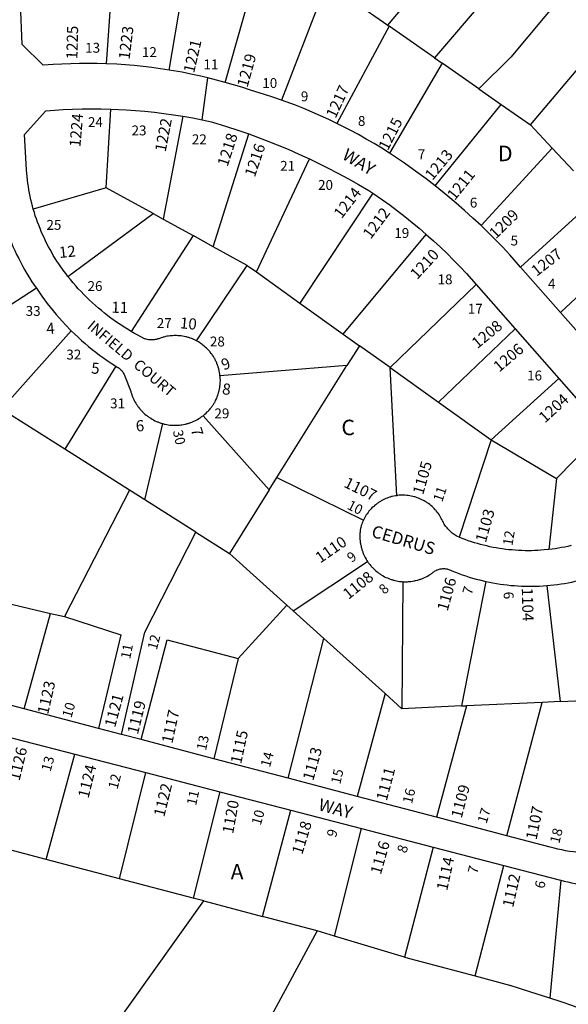
# Model space of a CAD drawing. Units: inches. Extents: x 1261722 to 1267824, y 509273 to 513471.
# Drawn here: x 1263548 to 1264180, y 511662 to 512795 of the extents above; entities that cross this region are included whole.
import ezdxf
from ezdxf.enums import TextEntityAlignment as Align

# ---------------------------------------------------------------- set-up
doc = ezdxf.new("R2010")
doc.units = ezdxf.units.IN
doc.header["$MEASUREMENT"] = 0
for name, color, linetype in [('Addresses', 5, 'Continuous'), ('Lot-Block-Parcel Text', 6, 'Continuous'), ('Parcel Boundaries', 7, 'Continuous'), ('Street Names', 7, 'Continuous'), ('Street ROW', 5, 'Continuous')]:
    doc.layers.add(name, color=color, linetype=linetype)
doc.styles.add('Arial', font='txt')

msp = doc.modelspace()

# ---------------------------------------------------------------- linework, layer by layer
at = {"layer": 'Parcel Boundaries'}
for p, q in [((1263972.2, 512788.5), (1264125, 512971.6)), ((1263720.5, 512737), (1263755.5, 512939.8)), ((1264160.4, 512908.5), (1264026, 512751)), ((1263784.9, 512722.8), (1263831.4, 512886.8)), ((1263902.1, 512837.4), (1263849.8, 512702.4)), ((1263654.4, 512834.2), (1263648, 512744.2)), ((1263933.6, 512815.4), (1263972.2, 512788.5)), ((1263974, 512787.3), (1263913.6, 512675.5)), ((1263972.2, 512788.5), (1263974, 512787.3)), ((1264026, 512751), (1263974, 512787.3)), ((1264136.4, 512674), (1264233.3, 512788.2)), ((1264034.9, 512744.8), (1263974.2, 512641.3)), ((1264026, 512751), (1264034.9, 512744.8)), ((1264077, 512715.4), (1264034.9, 512744.8)), ((1264077, 512715.4), (1264103, 512697.2)), ((1263648.1, 512601.3), (1263653.3, 512692)), ((1264026.7, 512603.7), (1264103, 512697.2)), ((1264103, 512697.2), (1264136.4, 512674)), ((1263736.2, 512683.8), (1263713.5, 512565.5)), ((1264136.4, 512674), (1264161.5, 512647.2)), ((1263771.4, 512533.7), (1263812.4, 512663.5)), ((1264161.5, 512647.2), (1264079.6, 512557.9)), ((1264186, 512621.1), (1264161.5, 512647.2)), ((1263821.1, 512504.6), (1263882.2, 512634.7)), ((1263648.1, 512601.3), (1263564.2, 512576.7)), ((1263702, 512571.8), (1263648.1, 512601.3)), ((1263955, 512595.3), (1263871.2, 512468.7)), ((1264214.1, 512591.1), (1264125.1, 512510.2)), ((1263604.1, 512499.4), (1263702, 512571.8)), ((1263702, 512571.8), (1263713.5, 512565.5)), ((1263713.5, 512565.5), (1263748.1, 512546.5)), ((1263748.1, 512546.5), (1263676.9, 512436.2)), ((1263771.4, 512533.7), (1263748.1, 512546.5)), ((1263921.1, 512433.1), (1264016.5, 512547.9)), ((1264171.2, 512457.8), (1264260, 512542.3)), ((1263810.4, 512512.2), (1263771.4, 512533.7)), ((1263752.2, 512425.2), (1263810.4, 512512.2)), ((1263810.4, 512512.2), (1263821.1, 512504.6)), ((1263821.1, 512504.6), (1263871.2, 512468.7)), ((1263567.7, 512485.8), (1263447.2, 512407.6)), ((1264073.9, 512490.3), (1263974.9, 512394.7)), ((1263871.2, 512468.7), (1263921.1, 512433.1)), ((1264030.5, 512354.9), (1264118.9, 512439.1)), ((1263527.7, 512346.6), (1263607.9, 512437)), ((1263921.1, 512433.1), (1263939.6, 512419.8)), ((1263939.6, 512419.8), (1263925.2, 512396.8)), ((1263974.9, 512394.7), (1263939.6, 512419.8)), ((1263659, 512396.2), (1263600.3, 512300.8)), ((1263925.2, 512396.8), (1263779.1, 512385.2)), ((1263844.5, 512268), (1263925.2, 512396.8)), ((1263974.9, 512394.7), (1264030.5, 512354.9)), ((1263982.6, 512247.2), (1263974.9, 512394.7)), ((1264169.3, 512382), (1264091.4, 512311.3)), ((1264030.5, 512354.9), (1264091.4, 512311.3)), ((1263600.3, 512300.8), (1263527.7, 512346.6)), ((1263759.6, 512339.2), (1263835.8, 512254)), ((1263692.6, 512242.3), (1263713.3, 512330.1)), ((1264221.2, 512322.9), (1264166.6, 512267)), ((1264091.4, 512311.3), (1264054.5, 512199.3)), ((1264091.4, 512311.3), (1264166.6, 512267)), ((1263674.9, 512253.6), (1263600.3, 512300.8)), ((1263835.8, 512254), (1263844.5, 512268)), ((1263844.5, 512268), (1263944.3, 512219.2)), ((1264166.6, 512267), (1264157.8, 512185.3)), ((1263674.9, 512253.6), (1263600, 512108)), ((1263692.6, 512242.3), (1263674.9, 512253.6)), ((1263835.8, 512254), (1263789.9, 512180.8)), ((1263751.1, 512205.3), (1263692.6, 512242.3)), ((1263751.1, 512205.3), (1263789.9, 512180.8)), ((1263789.9, 512180.8), (1263856.1, 512121.2)), ((1263863.5, 512114.6), (1263948.9, 512171.6)), ((1263989.6, 512148.2), (1263988.6, 512002.1)), ((1264085.1, 512148.5), (1264057.2, 512005.2)), ((1264155.2, 512143.7), (1264170.9, 512010.2)), ((1263494.6, 512132.7), (1263583.9, 512111.8)), ((1263856.1, 512121.2), (1263800.1, 512060)), ((1263856.1, 512121.2), (1263863.5, 512114.6)), ((1263553.8, 512001.9), (1263583.9, 512111.8)), ((1263583.9, 512111.8), (1263600, 512108)), ((1263898.7, 512082.9), (1263863.5, 512114.6)), ((1263857.5, 511922.1), (1263898.7, 512082.9)), ((1263969.2, 512019.5), (1263898.7, 512082.9)), ((1263800.1, 512060), (1263772.1, 511944.5)), ((1263969.2, 512019.5), (1263937, 511901.2)), ((1263988.6, 512002.1), (1263969.2, 512019.5)), ((1264150.1, 512009.3), (1264063, 512005.4)), ((1264109.5, 511855.8), (1264150.1, 512009.3)), ((1264170.9, 512010.2), (1264150.1, 512009.3)), ((1264170.9, 512010.2), (1264236.6, 512013.2)), ((1264057.2, 512005.2), (1263988.6, 512002.1)), ((1264063, 512005.4), (1264028.4, 511877.2)), ((1264057.2, 512005.2), (1264063, 512005.4)), ((1263579.1, 511828.5), (1263612.1, 511949.8)), ((1263663.4, 511806.4), (1263693.9, 511928.6)), ((1263779, 511906.6), (1263748.3, 511784)), ((1263828, 511763), (1263860.5, 511885.4)), ((1263911, 511740.4), (1263942.1, 511864.3)), ((1264024.4, 511842.9), (1263991.5, 511716)), ((1264072.9, 511694.5), (1264105.9, 511821.8)), ((1264171.4, 511804.8), (1264158.9, 511668.9)), ((1263760.4, 511780.8), (1263828, 511763)), ((1263891.1, 511746.5), (1263828, 511763)), ((1263911, 511740.4), (1263891.1, 511746.5)), ((1263991.5, 511716), (1263911, 511740.4)), ((1263991.5, 511716), (1264072.9, 511694.5))]:
    msp.add_line(p, q, dxfattribs=at)
for points in [[(1264192.4, 512845.8), (1264114, 512751.7), (1264077, 512715.4)], [(1263665.7, 511972.5), (1263692.5, 512090.2), (1263751.1, 512205.3)], [(1263600, 512108), (1263665, 512087.2), (1263639.4, 511979.4)], [(1263688.5, 511966.5), (1263718.4, 512081.2), (1263800.1, 512060)], [(1263760.4, 511780.8), (1263748.3, 511784), (1263663.4, 511806.4), (1263579.1, 511828.5), (1263499, 511849.6), (1263414.5, 511871.8), (1263357.2, 511886.9)], [(1263568.9, 511512.7), (1263614.7, 511576.7), (1263760.4, 511780.8)], [(1263891.1, 511746.5), (1263739.2, 511464.8), (1263872, 511392.7), (1263822.9, 511267.1)], [(1264072.9, 511694.5), (1264112.4, 511684), (1264113.2, 511683.7)], [(1264158.9, 511668.9), (1264136, 511676.3), (1264113.2, 511683.7)], [(1264268.7, 511626.5), (1264185.3, 511660.3), (1264171.9, 511664.6), (1264158.9, 511668.9)]]:
    msp.add_lwpolyline(points, dxfattribs=at)
at = {"layer": 'Street ROW'}
for p, q in [((1263758.6, 512679.7), (1263765.2, 512728)), ((1264171.2, 512457.8), (1264125.1, 512510.2)), ((1264073.9, 512490.3), (1264118.9, 512439.1)), ((1264217.4, 512405.3), (1264171.2, 512457.8)), ((1264118.9, 512439.1), (1264169.3, 512382)), ((1264169.3, 512382), (1264221.2, 512322.9)), ((1263553.8, 512001.9), (1263467, 512024.8)), ((1263639.4, 511979.4), (1263553.8, 512001.9)), ((1263665.7, 511972.5), (1263639.4, 511979.4)), ((1263530.3, 511971), (1263612.1, 511949.8)), ((1263688.5, 511966.5), (1263665.7, 511972.5)), ((1263772.1, 511944.5), (1263688.5, 511966.5)), ((1263612.1, 511949.8), (1263693.9, 511928.6)), ((1263857.5, 511922.1), (1263772.1, 511944.5)), ((1263693.9, 511928.6), (1263779, 511906.6)), ((1263937, 511901.2), (1263857.5, 511922.1)), ((1263779, 511906.6), (1263860.5, 511885.4)), ((1264028.4, 511877.2), (1263937, 511901.2)), ((1263860.5, 511885.4), (1263942.1, 511864.3)), ((1264109.5, 511855.8), (1264028.4, 511877.2)), ((1263942.1, 511864.3), (1264024.4, 511842.9)), ((1264024.4, 511842.9), (1264105.9, 511821.8))]:
    msp.add_line(p, q, dxfattribs=at)
for points in [[(1263648, 512744.2), (1263637.8, 512744.4), (1263627.6, 512744.6), (1263617.5, 512744.5), (1263607.3, 512744.3), (1263597.1, 512743.8), (1263587, 512743.2), (1263575.5, 512742.4), (1263551.2, 512766.5), (1263549.6, 512813.9), (1263549.3, 512818.6), (1263548.6, 512824.1)], [(1263720.5, 512737), (1263710.5, 512738.5), (1263700.5, 512739.9), (1263690.5, 512741.1), (1263680.4, 512742.1), (1263670.4, 512742.9), (1263660.3, 512743.6), (1263648, 512744.2)], [(1263784.9, 512722.8), (1263775.1, 512725.5), (1263765.2, 512728), (1263755.2, 512730.3), (1263745.4, 512732.4), (1263735.4, 512734.4), (1263720.5, 512737)], [(1263849.8, 512702.4), (1263840, 512705.8), (1263830.3, 512709), (1263814.1, 512713.9), (1263804.4, 512717.1), (1263784.9, 512722.8)], [(1263913.6, 512675.5), (1263904.3, 512680), (1263894.8, 512684.3), (1263885.2, 512688.5), (1263875.6, 512692.6), (1263866, 512696.4), (1263849.8, 512702.4)], [(1263564.2, 512576.7), (1263562.4, 512583.9), (1263561.5, 512587.6), (1263560.6, 512591.4), (1263559.9, 512595.2), (1263559.1, 512599), (1263558.5, 512602.8), (1263558, 512606.6), (1263557.5, 512610.4), (1263557, 512614.3), (1263556.6, 512618.1), (1263556.4, 512622), (1263553.9, 512662.8), (1263578.5, 512690), (1263598.5, 512691.4), (1263609.4, 512691.9), (1263620.4, 512692.3), (1263631.4, 512692.4), (1263642.4, 512692.3), (1263653.3, 512692)], [(1263653.3, 512692), (1263670.9, 512691.2), (1263681.9, 512690.5), (1263692.7, 512689.5), (1263703.6, 512688.4), (1263714.5, 512687.1), (1263725.4, 512685.5), (1263736.2, 512683.8)], [(1263736.2, 512683.8), (1263747.7, 512681.8), (1263758.6, 512679.7), (1263769.3, 512677.4), (1263786.6, 512672.1), (1263799.6, 512667.9), (1263812.4, 512663.5)], [(1263974.2, 512641.3), (1263965.4, 512646.9), (1263956.5, 512652.3), (1263947.5, 512657.6), (1263938.4, 512662.7), (1263929.1, 512667.6), (1263913.6, 512675.5)], [(1263812.4, 512663.5), (1263832.4, 512656), (1263845, 512651), (1263857.5, 512645.8), (1263870, 512640.3), (1263882.2, 512634.7)], [(1263882.2, 512634.7), (1263902.9, 512624.6), (1263914.9, 512618.3), (1263926.9, 512611.9), (1263938.7, 512605.2), (1263950.4, 512598.4), (1263955, 512595.3)], [(1264026.7, 512603.7), (1264016.4, 512611.7), (1264005.9, 512619.5), (1263991.5, 512629.8), (1263974.2, 512641.3)], [(1264079.6, 512557.9), (1264070.2, 512566.7), (1264060.7, 512575.3), (1264051.1, 512583.7), (1264041.4, 512591.9), (1264026.7, 512603.7)], [(1263955, 512595.3), (1263966.1, 512587.6), (1263974.9, 512581.4), (1263983.4, 512575), (1263991.9, 512568.4), (1264000.3, 512561.7), (1264008.4, 512554.9), (1264016.5, 512547.9)], [(1263604.1, 512499.4), (1263601.9, 512502.3), (1263599.6, 512505.2), (1263595.8, 512510.6), (1263593.5, 512513.8), (1263591.4, 512517), (1263589.4, 512520.3), (1263587.2, 512523.6), (1263585.4, 512526.9), (1263583.5, 512530.3), (1263581.6, 512533.7), (1263579.9, 512537.1), (1263578.1, 512540.6), (1263576.5, 512544.1), (1263574.9, 512547.6), (1263573.3, 512551.2), (1263571.9, 512554.8), (1263570.4, 512558.3), (1263569.1, 512562), (1263567.7, 512565.6), (1263566.5, 512569.3), (1263565.4, 512573), (1263564.2, 512576.7)], [(1264125.1, 512510.2), (1264112.8, 512524.3), (1264104.2, 512533.4), (1264095.5, 512542.4), (1264079.6, 512557.9)], [(1263536.8, 512543.6), (1263538.7, 512538.8), (1263540.7, 512534.1), (1263542.9, 512529.4), (1263545, 512524.7), (1263547.4, 512520.1), (1263549.7, 512515.5), (1263552.1, 512511), (1263554.6, 512506.5), (1263557.3, 512502.1), (1263559.9, 512497.7), (1263562.6, 512493.3), (1263566.4, 512487.8), (1263567.7, 512485.8)], [(1264016.5, 512547.9), (1264024.9, 512540.5), (1264032.8, 512533.2), (1264040.5, 512525.8), (1264048.1, 512518.3), (1264055.5, 512510.6), (1264062.9, 512502.8), (1264073.9, 512490.3)], [(1263676.9, 512436.2), (1263672.6, 512438.7), (1263668.7, 512441.1), (1263664.9, 512443.6), (1263661.1, 512446.2), (1263657.3, 512448.8), (1263653.6, 512451.5), (1263649.9, 512454.3), (1263646.3, 512457.2), (1263642.8, 512460.1), (1263639.1, 512463), (1263635.8, 512466), (1263632.2, 512469.1), (1263628.9, 512472.2), (1263625.6, 512475.5), (1263622.4, 512478.7), (1263619.1, 512482), (1263616, 512485.4), (1263613, 512488.8), (1263609.9, 512492.3), (1263607, 512495.8), (1263604.1, 512499.4)], [(1263567.7, 512485.8), (1263570.8, 512481.3), (1263573.9, 512476.9), (1263577, 512472.5), (1263580.3, 512468.3), (1263583.6, 512464), (1263587, 512459.8), (1263590.5, 512455.7), (1263594, 512451.7), (1263597.6, 512447.7), (1263601.2, 512443.7), (1263607.9, 512437)], [(1263607.9, 512437), (1263611.8, 512433.2), (1263615.7, 512429.5), (1263619.8, 512425.9), (1263623.7, 512422.4), (1263627.9, 512418.9), (1263632, 512415.5), (1263636.3, 512412.2), (1263640.5, 512408.9), (1263644.9, 512405.8), (1263649.3, 512402.7), (1263653.8, 512399.7), (1263659, 512396.2)], [(1263752.2, 512425.2), (1263750.6, 512426.1), (1263749, 512426.8), (1263747.4, 512427.6), (1263746.5, 512427.9), (1263744.9, 512428.5), (1263744, 512428.8), (1263743.1, 512429.1), (1263742.3, 512429.3), (1263741.4, 512429.6), (1263740.5, 512429.8), (1263739.6, 512430.1), (1263737.9, 512430.4), (1263736.1, 512430.8), (1263734.4, 512431), (1263732.5, 512431.2), (1263730.8, 512431.3), (1263729, 512431.4), (1263728, 512431.4), (1263726.3, 512431.4), (1263724.5, 512431.3), (1263723.5, 512431.3), (1263721.7, 512431.1), (1263720, 512430.8), (1263718.1, 512430.6), (1263716.4, 512430.2), (1263715.5, 512430), (1263714.6, 512429.7), (1263713.7, 512429.5), (1263712.9, 512429.3), (1263711.4, 512428.8), (1263710.5, 512428.4), (1263709.6, 512428.1), (1263708.8, 512427.8), (1263707.7, 512427.5), (1263706.9, 512427.2), (1263706, 512427), (1263704.6, 512426.8), (1263703.3, 512426.6), (1263701.9, 512426.5), (1263700.5, 512426.5), (1263699.5, 512426.5), (1263698.1, 512426.6), (1263696.8, 512426.7), (1263695.4, 512427), (1263694, 512427.3), (1263693.1, 512427.5), (1263692.3, 512427.8), (1263684.5, 512431.8), (1263680.6, 512433.9), (1263676.9, 512436.2)], [(1263779.1, 512385.2), (1263779, 512386.1), (1263778.9, 512387), (1263778.6, 512388.8), (1263778.2, 512390.6), (1263778.1, 512391.5), (1263777.9, 512392.3), (1263777.6, 512393.2), (1263777.1, 512394.9), (1263776.9, 512395.8), (1263776.3, 512397.5), (1263775.6, 512399.2), (1263775.3, 512400), (1263774.6, 512401.7), (1263774.1, 512402.5), (1263773.4, 512404.1), (1263772.9, 512404.9), (1263772, 512406.4), (1263771.5, 512407.2), (1263770.6, 512408.7), (1263770, 512409.5), (1263769, 512410.9), (1263767.9, 512412.3), (1263767.3, 512413), (1263766.1, 512414.4), (1263765.5, 512415.1), (1263764.9, 512415.7), (1263763.6, 512417), (1263762.2, 512418.2), (1263760.9, 512419.4), (1263759.5, 512420.5), (1263758.7, 512421.1), (1263757.4, 512422.1), (1263756.6, 512422.7), (1263755.9, 512423.2), (1263754.2, 512424.1), (1263752.2, 512425.2)], [(1263659, 512396.2), (1263660.6, 512395.2), (1263661.9, 512394.5), (1263662.9, 512393.9), (1263663.7, 512393.2), (1263664.6, 512392.4), (1263665.5, 512391.6), (1263666.3, 512390.8), (1263666.9, 512389.8), (1263667.5, 512388.9), (1263668.1, 512387.9), (1263668.6, 512386.8), (1263669, 512385.8), (1263669.4, 512384.7), (1263676.1, 512368.1), (1263676.4, 512367.2), (1263676.6, 512366.3), (1263676.9, 512365.4), (1263677.1, 512364.6), (1263677.5, 512363.7), (1263677.8, 512362.8), (1263678.1, 512362), (1263678.5, 512361.1), (1263679.1, 512359.4), (1263679.5, 512358.6), (1263680, 512357.7), (1263680.4, 512356.9), (1263681.2, 512355.3), (1263682.1, 512353.7), (1263682.6, 512352.9), (1263683.1, 512352.2), (1263683.6, 512351.4), (1263684.1, 512350.6), (1263684.6, 512349.9), (1263685.2, 512349.1), (1263686.4, 512347.7), (1263687.5, 512346.3), (1263688.1, 512345.6), (1263688.8, 512344.9), (1263689.4, 512344.3), (1263690, 512343.6), (1263690.8, 512342.9), (1263692, 512341.7), (1263692.7, 512341.1), (1263694.1, 512339.9), (1263694.9, 512339.3), (1263695.6, 512338.7), (1263696.4, 512338.2), (1263697.1, 512337.7), (1263697.9, 512337.2), (1263698.6, 512336.7), (1263699.4, 512336.2), (1263701, 512335.2), (1263702.6, 512334.3), (1263704.2, 512333.5), (1263705.9, 512332.7), (1263706.8, 512332.3), (1263707.6, 512332), (1263709.2, 512331.3), (1263710.1, 512331), (1263711, 512330.7), (1263711.9, 512330.5), (1263713.3, 512330.1)], [(1263759.6, 512339.2), (1263760.4, 512339.8), (1263761.7, 512341), (1263763.1, 512342.2), (1263764.4, 512343.5), (1263765.1, 512344.1), (1263765.8, 512344.8), (1263766.4, 512345.5), (1263767, 512346.1), (1263768.1, 512347.5), (1263768.7, 512348.2), (1263769.3, 512349), (1263769.9, 512349.7), (1263770.4, 512350.5), (1263771, 512351.4), (1263771.5, 512352.2), (1263772, 512352.9), (1263772.9, 512354.5), (1263773.4, 512355.3), (1263774.1, 512356.9), (1263774.9, 512358.5), (1263775.3, 512359.4), (1263776, 512361), (1263776.6, 512362.7), (1263777.1, 512364.4), (1263777.4, 512365.3), (1263777.9, 512367), (1263778.1, 512367.9), (1263778.2, 512368.8), (1263778.5, 512369.7), (1263778.8, 512371.5), (1263779, 512373.3), (1263779.3, 512375), (1263779.4, 512375.9), (1263779.4, 512376.8), (1263779.4, 512377.8), (1263779.5, 512379.5), (1263779.5, 512380.4), (1263779.4, 512381.3), (1263779.4, 512382.2), (1263779.4, 512383.2), (1263779.3, 512384.1), (1263779.1, 512385.2)], [(1263713.3, 512330.1), (1263714.1, 512329.8), (1263715, 512329.6), (1263715.9, 512329.4), (1263717.8, 512329), (1263719.5, 512328.7), (1263721.4, 512328.5), (1263723.1, 512328.3), (1263724.1, 512328.3), (1263725.9, 512328.2), (1263726.9, 512328.2), (1263728.6, 512328.2), (1263729.6, 512328.2), (1263731.4, 512328.3), (1263732.4, 512328.4), (1263734.1, 512328.6), (1263735.1, 512328.7), (1263736.9, 512329), (1263738.8, 512329.4), (1263739.6, 512329.6), (1263740.5, 512329.8), (1263741.4, 512330.1), (1263742.3, 512330.3), (1263743.1, 512330.6), (1263744, 512330.9), (1263744.9, 512331.2), (1263745.7, 512331.5), (1263746.6, 512331.8), (1263747.5, 512332.2), (1263749.1, 512332.9), (1263750, 512333.3), (1263751.6, 512334.1), (1263753.3, 512335), (1263754.9, 512335.9), (1263755.6, 512336.4), (1263756.4, 512336.9), (1263757.1, 512337.4), (1263757.9, 512337.9), (1263758.6, 512338.5), (1263759.6, 512339.2)], [(1263982.6, 512247.2), (1263981, 512247), (1263979.3, 512246.7), (1263977.5, 512246.3), (1263976.6, 512246.1), (1263975, 512245.6), (1263974.1, 512245.3), (1263972.5, 512244.8), (1263971.6, 512244.4), (1263970, 512243.8), (1263968.5, 512243.1), (1263967.6, 512242.7), (1263966.1, 512241.9), (1263964.6, 512241.1), (1263963.8, 512240.6), (1263962.4, 512239.7), (1263961.6, 512239.2), (1263960.9, 512238.7), (1263960.1, 512238.2), (1263958.8, 512237.2), (1263957.4, 512236.1), (1263956.1, 512234.9), (1263955.4, 512234.3), (1263954.1, 512233.1), (1263953, 512231.9), (1263952.4, 512231.2), (1263951.7, 512230.6), (1263950.6, 512229.2), (1263949.5, 512227.8), (1263948.5, 512226.4), (1263947.5, 512225), (1263946.6, 512223.5), (1263946.1, 512222.8), (1263945.4, 512221.2), (1263944.9, 512220.4), (1263944.3, 512219.2)], [(1264054.5, 512199.3), (1264052.4, 512200.4), (1264051.1, 512201.1), (1264049.9, 512201.8), (1264048.8, 512202.6), (1264047.6, 512203.4), (1264046.5, 512204.2), (1264045.4, 512205.1), (1264044.4, 512206), (1264043.4, 512207), (1264042.4, 512208), (1264041.4, 512209), (1264040.5, 512210.1), (1264039.6, 512211.2), (1264038.8, 512212.3), (1264038, 512213.4), (1264037.3, 512214.6), (1264036.5, 512215.8), (1264035.9, 512217), (1264035.1, 512218.3), (1264034.6, 512219.6), (1264033.9, 512221), (1264033.1, 512222.5), (1264032.6, 512223.3), (1264032.1, 512224), (1264031.3, 512225.5), (1264030.2, 512226.9), (1264029.1, 512228.3), (1264028.1, 512229.7), (1264027.5, 512230.4), (1264026.9, 512231), (1264025.8, 512232.3), (1264024.5, 512233.6), (1264023.3, 512234.8), (1264021.9, 512235.9), (1264020.5, 512237), (1264019.1, 512238.1), (1264017.8, 512239.1), (1264017, 512239.6), (1264015.5, 512240.5), (1264014, 512241.4), (1264012.5, 512242.2), (1264011.6, 512242.6), (1264010.1, 512243.3), (1264009.2, 512243.7), (1264007.6, 512244.3), (1264006, 512244.9), (1264004.4, 512245.5), (1264003.5, 512245.7), (1264002.6, 512246), (1264001, 512246.4), (1263999.2, 512246.8), (1263997.5, 512247.1), (1263995.9, 512247.3), (1263994.1, 512247.5), (1263992.4, 512247.7), (1263990.6, 512247.7), (1263988.9, 512247.7), (1263987.1, 512247.7), (1263985.4, 512247.6), (1263983.6, 512247.4), (1263982.6, 512247.2)], [(1263944.3, 512219.2), (1263943.5, 512217.6), (1263942.9, 512216), (1263942.3, 512214.3), (1263941.7, 512212.7), (1263941.1, 512210.5), (1263940.9, 512209.6), (1263940.8, 512208.7), (1263940.6, 512207.8), (1263940.5, 512206.9), (1263940.4, 512206), (1263940.4, 512205.1), (1263940.2, 512204.1), (1263940.2, 512203.2), (1263940.1, 512202.3), (1263940.1, 512201.4), (1263940.1, 512200.5), (1263940.1, 512199.6), (1263940.1, 512198.7), (1263940.2, 512197.7), (1263940.2, 512196.8), (1263940.4, 512195.9), (1263940.4, 512195), (1263940.5, 512194.1), (1263940.6, 512193.2), (1263940.8, 512192.3), (1263941, 512191.4), (1263941.1, 512190.5), (1263941.5, 512188.7), (1263941.7, 512187.8), (1263942, 512186.9), (1263942.3, 512186), (1263942.5, 512185.2), (1263942.8, 512184.3), (1263943, 512183.4), (1263943.4, 512182.6), (1263943.6, 512181.7), (1263944, 512180.8), (1263944.4, 512180), (1263944.7, 512179.2), (1263945.5, 512177.5), (1263946.4, 512175.9), (1263947.3, 512174.3), (1263948.1, 512172.7), (1263948.9, 512171.6)], [(1264157.8, 512185.3), (1264152.4, 512184.7), (1264148.6, 512184.4), (1264145, 512184.2), (1264141.3, 512184), (1264137.6, 512183.9), (1264133.9, 512183.9), (1264130.3, 512183.9), (1264126.5, 512184), (1264122.8, 512184.2), (1264119.1, 512184.4), (1264115.4, 512184.7), (1264111.8, 512185), (1264108.1, 512185.4), (1264104.4, 512185.9), (1264100.7, 512186.5), (1264097.1, 512187.1), (1264093.5, 512187.7), (1264089.9, 512188.5), (1264086.2, 512189.3), (1264082.6, 512190.2), (1264079.1, 512191.1), (1264075.5, 512192.1), (1264072, 512193.1), (1264068.5, 512194.2), (1264065, 512195.4), (1264061.5, 512196.6), (1264058, 512197.9), (1264054.5, 512199.3)], [(1264183.3, 512189.7), (1264179.6, 512188.9), (1264176, 512188.1), (1264172.4, 512187.4), (1264168.8, 512186.8), (1264165.1, 512186.2), (1264161.4, 512185.7), (1264157.8, 512185.3)], [(1263948.9, 512171.6), (1263949.4, 512170.8), (1263950, 512170.1), (1263950.5, 512169.3), (1263951.6, 512167.9), (1263952.8, 512166.5), (1263953.4, 512165.8), (1263954, 512165.1), (1263954.6, 512164.4), (1263955.3, 512163.7), (1263956.5, 512162.5), (1263957.3, 512161.8), (1263958.6, 512160.7), (1263960, 512159.5), (1263960.8, 512158.9), (1263961.5, 512158.4), (1263962.3, 512157.8), (1263963, 512157.3), (1263963.8, 512156.8), (1263964.5, 512156.3), (1263965.3, 512155.8), (1263966.9, 512154.9), (1263968.5, 512154), (1263970.1, 512153.2), (1263971.8, 512152.5), (1263972.6, 512152.1), (1263974.2, 512151.4), (1263975.1, 512151.1), (1263976, 512150.8), (1263976.9, 512150.6), (1263977.8, 512150.3), (1263978.6, 512150), (1263979.5, 512149.8), (1263980.4, 512149.6), (1263982.2, 512149.2), (1263984, 512148.8), (1263985.8, 512148.6), (1263986.7, 512148.5), (1263988.5, 512148.3), (1263989.6, 512148.2)], [(1263989.6, 512148.2), (1263990.6, 512148.2), (1263992.4, 512148.2), (1263993.4, 512148.2), (1263995.1, 512148.2), (1263996.1, 512148.3), (1263997.9, 512148.4), (1263998.9, 512148.5), (1264000.6, 512148.8), (1264002.4, 512149.1), (1264003.4, 512149.2), (1264004.2, 512149.5), (1264006, 512149.9), (1264006.9, 512150.1), (1264007.7, 512150.4), (1264008.6, 512150.7), (1264009.5, 512151), (1264010.4, 512151.3), (1264011.3, 512151.6), (1264012.1, 512151.9), (1264013.7, 512152.6), (1264014.6, 512153), (1264016.3, 512153.8), (1264017.9, 512154.7), (1264019.5, 512155.6), (1264021, 512156.5), (1264021.7, 512157), (1264022.5, 512157.5), (1264023.3, 512158.1), (1264024.6, 512159.1), (1264025.4, 512159.7), (1264026.1, 512160.2), (1264027, 512160.7), (1264027.9, 512161.2), (1264028.9, 512161.7), (1264029.7, 512162), (1264030.8, 512162.4), (1264031.6, 512162.7), (1264032.6, 512162.9), (1264033.6, 512163.1), (1264034.6, 512163.2), (1264035.6, 512163.3), (1264036.6, 512163.3), (1264037.6, 512163.3), (1264038.6, 512163.2), (1264039.6, 512163.1), (1264040.6, 512162.9), (1264041.5, 512162.7), (1264042.5, 512162.3), (1264043.5, 512162), (1264044.4, 512161.6), (1264045.3, 512161.2), (1264046.1, 512160.7), (1264050.3, 512159), (1264054.1, 512157.6), (1264058.1, 512156.2), (1264062, 512154.8), (1264066, 512153.6), (1264069.9, 512152.4), (1264073.9, 512151.3), (1264077.9, 512150.3), (1264085.1, 512148.5)], [(1264155.2, 512143.7), (1264159.4, 512144.1), (1264163.5, 512144.5), (1264167.6, 512145), (1264171.8, 512145.6), (1264175.9, 512146.3), (1264179.9, 512147), (1264184, 512147.8), (1264188, 512148.7), (1264192.1, 512149.6), (1264196.1, 512150.6), (1264200.1, 512151.7), (1264204.1, 512152.8), (1264208, 512154), (1264212, 512155.3), (1264215.9, 512156.7), (1264219.9, 512158.1), (1264223.8, 512159.6), (1264228.3, 512161.4)], [(1264085.1, 512148.5), (1264089.2, 512147.7), (1264093.4, 512146.9), (1264097.4, 512146.2), (1264101.5, 512145.5), (1264105.6, 512145), (1264109.8, 512144.5), (1264113.9, 512144), (1264118, 512143.7), (1264122.1, 512143.4), (1264126.2, 512143.2), (1264130.4, 512143), (1264134.5, 512143), (1264138.6, 512143), (1264142.9, 512143.1), (1264147, 512143.2), (1264155.2, 512143.7)], [(1264193.6, 511836.1), (1264185.9, 511837.2), (1264181.5, 511837.9), (1264177, 511838.7), (1264172.6, 511839.6), (1264168.1, 511840.6), (1264163.8, 511841.6), (1264159.4, 511842.7), (1264109.5, 511855.8)], [(1264105.9, 511821.8), (1264169.5, 511805.3), (1264171.4, 511804.8)], [(1264171.4, 511804.8), (1264175.5, 511803.7), (1264179.6, 511802.7), (1264183.8, 511801.7), (1264187.9, 511800.8), (1264192, 511800), (1264196.3, 511799.3), (1264200.4, 511798.6), (1264204.6, 511798), (1264208.9, 511797.5), (1264213, 511797.1), (1264217.3, 511796.7), (1264221.5, 511796.4), (1264225.8, 511796.2), (1264230, 511796), (1264234.2, 511796), (1264238.5, 511796), (1264242.6, 511796.1), (1264246.9, 511796.2), (1264253.2, 511796.6)]]:
    msp.add_lwpolyline(points, dxfattribs=at)

# ---------------------------------------------------------------- texts
at = {"layer": 'Addresses', "color": 18, "true_color": 0x000000, "style": 'Arial'}
for s, height, rotation, p in [('1225', 12.78, 88.5682, (1263614.9, 512749.1)), ('1223', 12.78, 82.8748, (1263674.9, 512748.4)), ('1221', 12.78, 76.866, (1263749.2, 512732.7)), ('1219', 12.78, 74.4275, (1263810.7, 512716.3)), ('1217', 12.78, 65.225, (1263912.1, 512680.5)), ('1224', 12.78, 84.8978, (1263618.3, 512647.8)), ('1222', 12.78, 79.077, (1263716.5, 512642.1)), ('1215', 12.78, 62.9495, (1263972.2, 512643.4)), ('1218', 12.78, 72.1498, (1263787.8, 512625)), ('1216', 12.78, 71.2002, (1263819.1, 512612.9)), ('1213', 12.78, 50.5277, (1264023.6, 512609.1)), ('1211', 12.78, 51.0091, (1264049.3, 512586.2)), ('1214', 12.78, 52.3058, (1263919, 512565)), ('1212', 12.78, 53.1304, (1263952.6, 512541.6)), ('1209', 12.78, 44.2154, (1264096.5, 512541.9)), ('12', 12.78, 5.9043, (1263594.4, 512520.6)), ('1210', 12.78, 47.4196, (1264006.1, 512495.2)), ('1207', 12.78, 37.6475, (1264143.6, 512499)), ('10', 12.78, -5.5174, (1263732.5, 512439.9)), ('4', 12.8, 4.848, (1263579.7, 512432.9)), ('1208', 12.78, 39.428, (1264075.5, 512415.8)), ('1206', 12.78, 40.3647, (1264100.5, 512388.7)), ('9', 12.8, 19.7433, (1263783.3, 512391.3)), ('5', 12.8, -5.4063, (1263630.3, 512387.9)), ('8', 12.8, -6.5202, (1263781.1, 512364)), ('1204', 12.78, 42.5104, (1264153.2, 512330.2)), ('6', 12.8, 3.3345, (1263682.5, 512321)), ('7', 12.8, -72.4437, (1263745.2, 512323.4)), ('1105', 12.78, 74.1974, (1264012.9, 512247.4)), ('1107', 12.78, -26.0534, (1263920.7, 512257.7)), ('1103', 12.78, 74.3579, (1264085.1, 512192.5)), ('1110', 12.78, 34.5997, (1263894.5, 512169)), ('1108', 12.78, 38.83, (1263926.9, 512127.1)), ('1106', 12.78, 74.3995, (1264041.1, 512113.6)), ('1104', 12.78, -88.5677, (1264126.5, 512141.1)), ('1123', 12.78, 77.0741, (1263581.1, 511994.7)), ('1121', 12.82, 75.0927, (1263658.3, 511979.7)), ('1119', 12.82, 75.9114, (1263684.5, 511971.8)), ('1117', 12.78, 77.7749, (1263724.2, 511961.3)), ('1115', 12.78, 77.7354, (1263803.4, 511937.8)), ('1126', 12.78, 76.5043, (1263548.3, 511918.4)), ('1113', 12.78, 74.4275, (1263886.4, 511918.4)), ('1124', 12.78, 76.2006, (1263627.7, 511898.3)), ('1111', 12.78, 75.0051, (1263971, 511895.2)), ('1122', 12.78, 76.1303, (1263714.9, 511876.8)), ('1109', 12.78, 75.5297, (1264057.3, 511875.3)), ('1120', 12.78, 79.6951, (1263794.2, 511857.5)), ('1107', 12.78, 78.5035, (1264143.5, 511850.4)), ('1118', 12.78, 73.0139, (1263873.7, 511833.4)), ('1116', 12.78, 74.0548, (1263964.2, 511810.4)), ('1114', 12.78, 77.574, (1264040.6, 511792)), ('1112', 12.78, 77.2425, (1264116.5, 511772.6))]:
    msp.add_text(s, height=height, rotation=rotation, dxfattribs=at).set_placement(p)
msp.add_text('11', height=12.78, rotation=-1.0406, dxfattribs=at).set_placement((1263663.6, 512457.5), align=Align.CENTER)
at = {"layer": 'Lot-Block-Parcel Text', "color": 14, "true_color": 0xa80000, "style": 'Arial'}
for s, height, p in [('13', 11.36, (1263623.9, 512756.9)), ('12', 11.36, (1263689.2, 512751.9)), ('11', 11.36, (1263760.1, 512737.8)), ('10', 11.36, (1263827.8, 512716.3)), ('9', 11.4, (1263872.2, 512701)), ('24', 11.36, (1263627.1, 512671.4)), ('8', 11.4, (1263937.9, 512672.7)), ('23', 11.36, (1263677.3, 512661.8)), ('22', 11.36, (1263746.7, 512651.6)), ('7', 11.4, (1264006.8, 512634.3)), ('D', 17.8, (1264099.2, 512632.1)), ('21', 11.36, (1263848.3, 512621)), ('20', 11.36, (1263892, 512599.1)), ('6', 11.4, (1264066.7, 512578.7)), ('25', 11.36, (1263579.3, 512553.1)), ('19', 11.36, (1263979.8, 512543.8)), ('5', 11.4, (1264113.6, 512535.1)), ('18', 11.36, (1264029.6, 512490.4)), ('4', 11.4, (1264156.7, 512485.4)), ('26', 11.36, (1263626.6, 512482.7)), ('33', 11.36, (1263555.4, 512454.1)), ('17', 11.36, (1264064.4, 512456.6)), ('27', 11.36, (1263706.3, 512440.1)), ('28', 11.36, (1263767.5, 512418.9)), ('32', 11.36, (1263602.2, 512403.9)), ('16', 11.36, (1264132.7, 512379.8)), ('31', 11.36, (1263652.6, 512347.7)), ('29', 11.36, (1263772.7, 512336.2)), ('C', 17.8, (1263918.9, 512316.8)), ('A', 17.8, (1263791.4, 511805.6))]:
    msp.add_text(s, height=height, dxfattribs=at).set_placement(p)
for s, height, rotation, p in [('30', 11.36, -77.7963, (1263724.8, 512321.6)), ('11', 11.36, 71.2005, (1264034.8, 512239.1)), ('10', 11.36, -27.2679, (1263924.5, 512232.6)), ('12', 11.36, 80.5598, (1264115.7, 512189)), ('9', 11.4, 37.1882, (1263930.7, 512169.7)), ('8', 11.4, 44.142, (1263968.5, 512133)), ('7', 11.4, 73.1467, (1264068.8, 512132.4)), ('6', 11.4, -86.2246, (1264105.4, 512136.4)), ('12', 11.36, 75.3479, (1263706.3, 512069)), ('11', 11.36, 78.4921, (1263675.6, 512058.5)), ('10', 11.36, 73.505, (1263607.9, 511990.8)), ('13', 11.36, 77.4543, (1263762.9, 511953.3)), ('14', 11.36, 74.4793, (1263836.5, 511933.9)), ('13', 11.36, 74.4623, (1263584, 511929.1)), ('15', 11.36, 76.4205, (1263917.5, 511914.5)), ('12', 11.36, 75.3698, (1263661, 511908.7)), ('11', 11.36, 77.2497, (1263751.5, 511890)), ('16', 11.36, 76.0689, (1264000.1, 511892)), ('10', 11.36, 74.045, (1263825.9, 511867.2)), ('17', 11.36, 72.6322, (1264085.9, 511869.2)), ('9', 11.4, 72.1257, (1263912.4, 511853.1)), ('18', 11.36, 75.607, (1264169.6, 511846.2)), ('8', 11.4, 72.4917, (1263993.4, 511835)), ('7', 11.4, 75.9914, (1264075.2, 511811.4)), ('6', 11.4, 76.5326, (1264152.2, 511794.3))]:
    msp.add_text(s, height=height, rotation=rotation, dxfattribs=at).set_placement(p)
at = {"layer": 'Street Names', "color": 18, "true_color": 0x000000, "style": 'Arial'}
for s, height, rotation, p in [('WAY', 14.2, -31.1424, (1263918.7, 512635.4)), ('INFIELD  COURT', 12.326, -40.0516, (1263625.3, 512440.7)), ('CEDRUS', 14.2, -16.5465, (1263952.4, 512200.1)), ('WAY', 14.2, -14.7731, (1263891.5, 511885.4))]:
    msp.add_text(s, height=height, rotation=rotation, dxfattribs=at).set_placement(p)

doc.saveas('drawing.dxf')
